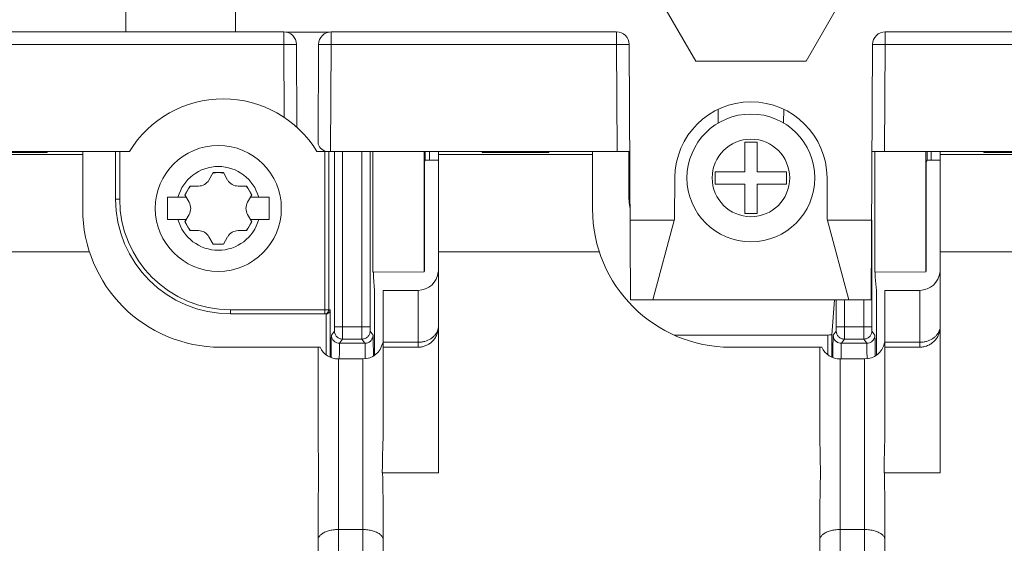
# Model space of a CAD drawing. Units: inches. Extents: x 0 to 213, y 0 to 50.
# Drawn here: x 106 to 109, y 29 to 30 of the extents above; entities that cross this region are included whole.
import ezdxf

# ---------------------------------------------------------------- set-up
doc = ezdxf.new("R2010")
doc.units = ezdxf.units.IN
doc.header["$MEASUREMENT"] = 0
doc.layers.add('CONTINUOUS1', color=7, linetype='Continuous', lineweight=20)
doc.layers.add('DIM', color=2, linetype='Continuous', lineweight=20)
doc.styles.add('RomanS', font='romans.shx')
doc.dimstyles.new('SchneiderElectric Dual Below', dxfattribs={"dimscale": 0, "dimtxt": 0.1, "dimasz": 0.07, "dimexe": 0.0625, "dimexo": 0.0625, "dimgap": 0.04, "dimtad": 0, "dimtih": 1, "dimtoh": 1, "dimrnd": 0.001, "dimzin": 4, "dimdsep": 46, "dimtxsty": 'RomanS', "dimblk": 'SEArrow', "dimcen": 0.09, "dimclrd": 256, "dimclre": 256, "dimclrt": 256, "dimadec": 0, "dimazin": 1, "dimtfac": 1, "dimtofl": 0, "dimtmove": 0, "dimatfit": 3, "dimldrblk": 'SEArrow', "dimfxl": 1, "dimtolj": 1, "dimtzin": 0, "dimlwd": -1, "dimlwe": -1, "dimarcsym": 0})

# ---------------------------------------------------------------- blocks, each defined once
blk = doc.blocks.new('SEArrow')
at = {"linetype": 'ByBlock', "lineweight": -2}
blk.add_lwpolyline([(0, 0, 0, 0.5, 0), (-1, 0, 0.5, 0.5, 0)], format="xyseb", dxfattribs=at)
blk = doc.blocks.new('*D14')
at = {"layer": 'Defpoints', "color": 0, "transparency": 16777216}
for p in [(111.8269, 38.519), (97.5583, 33.7571), (111.8269, 26.0979)]:
    blk.add_point(p, dxfattribs=at)
at = {"layer": 'DIM', "transparency": 16777216}
for p, q in [((97.5583, 34.0071), (97.5583, 38.769)), ((111.8269, 26.3479), (111.8269, 38.769)), ((97.8383, 38.519), (101.8354, 38.519)), ((111.5469, 38.519), (103.7402, 38.519))]:
    blk.add_line(p, q, dxfattribs=at)
at = {"layer": 'DIM', "transparency": 16777216, "xscale": 0.28, "yscale": 0.28, "zscale": 0.28, "rotation": 180}
blk.add_blockref('SEArrow', (97.5583, 38.519), dxfattribs=at)
at = {"layer": 'DIM', "transparency": 16777216, "xscale": 0.28, "yscale": 0.28, "zscale": 0.28}
blk.add_blockref('SEArrow', (111.8269, 38.519), dxfattribs=at)
at = {"layer": 'DIM', "transparency": 16777216, "insert": (102.7878, 39.0857), "char_height": 0.4, "attachment_point": 2, "line_spacing_factor": 0.9, "style": 'RomanS'}
blk.add_mtext('\\A1;14.27\\P{\\H0.8x; [362]', dxfattribs=at)

msp = doc.modelspace()

# ---------------------------------------------------------------- linework, layer by layer
at = {"layer": 'CONTINUOUS1'}
for p, q in [((106.3769, 30.3001), (106.3769, 30.2151)), ((106.6469, 30.3001), (106.6469, 30.2151)), ((107.6902, 30.3001), (107.7811, 30.1426)), ((108.0526, 30.1426), (108.1435, 30.3001)), ((106.7663, 30.2151), (105.8747, 30.2151)), ((106.7663, 30.2151), (106.7663, 30.1842)), ((106.7709, 30.2147), (106.8784, 30.2147)), ((107.586, 30.2151), (106.883, 30.2151)), ((106.883, 30.1842), (106.883, 30.2149)), ((107.586, 30.2151), (107.586, 30.1842)), ((108.2477, 30.1842), (108.2477, 30.2151)), ((108.2477, 30.2151), (109.331, 30.2151)), ((105.8747, 30.1842), (106.7663, 30.1842)), ((106.7663, 30.1842), (106.7673, 30.0043)), ((106.7663, 30.1842), (106.7973, 30.1842)), ((106.7973, 30.1842), (106.7984, 29.9799)), ((106.852, 30.1842), (106.8507, 29.9424)), ((106.852, 30.1842), (106.883, 30.1842)), ((106.8816, 29.9201), (106.883, 30.1842)), ((106.883, 30.1842), (107.586, 30.1842)), ((107.586, 30.1842), (107.5874, 29.9201)), ((107.586, 30.1842), (107.617, 30.1842)), ((107.6203, 29.5545), (107.617, 30.1842)), ((108.2134, 29.5545), (108.2167, 30.1842)), ((108.2167, 30.1842), (108.2477, 30.1842)), ((108.2463, 29.9201), (108.2477, 30.1842)), ((108.2477, 30.1842), (109.331, 30.1842)), ((107.7811, 30.1426), (108.0526, 30.1426)), ((107.8359, 30.0242), (107.8365, 29.9905)), ((107.9978, 30.0242), (107.9972, 29.9905)), ((107.9019, 29.9431), (107.9019, 29.8701)), ((107.9319, 29.9431), (107.9019, 29.9431)), ((107.9319, 29.8701), (107.9319, 29.9431)), ((105.7203, 29.9201), (106.386, 29.9201)), ((105.8909, 29.9129), (106.2709, 29.9129)), ((106.1829, 29.9179), (106.0189, 29.9179)), ((106.1469, 29.9201), (106.1469, 29.9179)), ((106.1829, 29.9179), (106.1829, 29.9201)), ((106.2709, 29.7781), (106.2709, 29.9201)), ((106.3519, 29.9201), (106.3519, 29.8031)), ((106.3619, 29.9201), (106.3619, 29.8031)), ((106.8477, 29.9201), (107.6184, 29.9201)), ((106.8669, 29.5201), (106.8669, 29.9201)), ((106.8769, 29.5301), (106.8769, 29.9201)), ((106.891, 29.4879), (106.891, 29.9201)), ((106.911, 29.4879), (106.911, 29.9201)), ((106.9587, 29.9201), (106.9587, 29.4879)), ((106.9787, 29.9201), (106.9787, 29.4879)), ((106.9857, 29.9201), (106.9857, 29.6226)), ((107.1116, 29.6237), (107.1116, 29.9201)), ((107.1148, 29.8991), (107.1148, 29.9201)), ((107.1248, 29.8992), (107.1248, 29.9201)), ((107.1469, 29.1286), (107.1469, 29.9201)), ((107.5269, 29.9129), (107.1469, 29.9129)), ((107.2549, 29.9179), (107.2549, 29.9201)), ((107.4189, 29.9179), (107.2549, 29.9179)), ((107.3029, 29.9179), (107.3029, 29.9201)), ((107.3829, 29.9201), (107.3829, 29.9179)), ((107.4189, 29.9179), (107.4189, 29.9201)), ((107.5269, 29.7781), (107.5269, 29.9201)), ((107.6159, 29.9201), (107.6159, 29.8181)), ((108.856, 29.9201), (108.2153, 29.9201)), ((108.2217, 29.9201), (108.2217, 29.6226)), ((108.3476, 29.6237), (108.3476, 29.9201)), ((108.3508, 29.8991), (108.3508, 29.9201)), ((108.3608, 29.8992), (108.3608, 29.9201)), ((108.3829, 29.1286), (108.3829, 29.9201)), ((108.7629, 29.9129), (108.3829, 29.9129)), ((108.4909, 29.9179), (108.4909, 29.9201)), ((108.6549, 29.9179), (108.4909, 29.9179)), ((108.5389, 29.9179), (108.5389, 29.9201)), ((107.1126, 29.6255), (107.1128, 29.8951)), ((107.1128, 29.8951), (107.1148, 29.8991)), ((107.1469, 29.8992), (107.1248, 29.8992)), ((108.3486, 29.6255), (108.3488, 29.8951)), ((108.3488, 29.8951), (108.3508, 29.8991)), ((108.3829, 29.8992), (108.3608, 29.8992)), ((106.5924, 29.8682), (106.5818, 29.85)), ((106.6174, 29.8682), (106.5924, 29.8682)), ((106.6279, 29.85), (106.6174, 29.8682)), ((107.8289, 29.8701), (107.8289, 29.8401)), ((107.9019, 29.8701), (107.8289, 29.8701)), ((108.0049, 29.8701), (107.9319, 29.8701)), ((108.0049, 29.8401), (108.0049, 29.8701)), ((106.5223, 29.8133), (106.5348, 29.835)), ((106.5348, 29.835), (106.5558, 29.835)), ((106.6539, 29.835), (106.6749, 29.835)), ((106.6749, 29.835), (106.6874, 29.8133)), ((107.7288, 29.7539), (107.7294, 29.8561)), ((107.8289, 29.8401), (107.9019, 29.8401)), ((107.9019, 29.8401), (107.9019, 29.7671)), ((107.9319, 29.7671), (107.9319, 29.8401)), ((107.9319, 29.8401), (108.0049, 29.8401)), ((108.1049, 29.7539), (108.1044, 29.8561)), ((106.5328, 29.7951), (106.5223, 29.8133)), ((106.6874, 29.8133), (106.6769, 29.7951)), ((106.3519, 29.8031), (106.3619, 29.8031)), ((106.4799, 29.7526), (106.4799, 29.8076)), ((106.4799, 29.8076), (106.5256, 29.8076)), ((106.6841, 29.8076), (106.7299, 29.8076)), ((106.7299, 29.8076), (106.7299, 29.7526)), ((106.5328, 29.7651), (106.5223, 29.7468)), ((106.6874, 29.7468), (106.6769, 29.7651)), ((107.9019, 29.7671), (107.9319, 29.7671)), ((106.4799, 29.7526), (106.5256, 29.7526)), ((106.5223, 29.7468), (106.5348, 29.7252)), ((106.6749, 29.7252), (106.6874, 29.7468)), ((106.6841, 29.7526), (106.7299, 29.7526)), ((107.7281, 29.751), (107.6193, 29.751)), ((107.6754, 29.5545), (107.7288, 29.7539)), ((108.1583, 29.5545), (108.1049, 29.7539)), ((108.2144, 29.751), (108.1057, 29.751)), ((108.2147, 29.751), (108.2147, 29.4879)), ((106.5348, 29.7252), (106.5558, 29.7252)), ((106.6539, 29.7252), (106.6749, 29.7252)), ((106.5924, 29.692), (106.5818, 29.7102)), ((106.6174, 29.692), (106.5924, 29.692)), ((106.6279, 29.7102), (106.6174, 29.692)), ((106.2875, 29.6731), (105.8909, 29.6731)), ((107.5435, 29.6731), (107.1469, 29.6731)), ((108.7629, 29.6731), (108.3829, 29.6731)), ((106.9857, 29.6226), (107.1116, 29.6237)), ((106.9871, 29.6226), (106.9871, 29.6108)), ((107.1116, 29.6237), (107.1126, 29.6255)), ((108.2217, 29.6226), (108.3476, 29.6237)), ((108.2231, 29.6226), (108.2231, 29.6108)), ((108.3476, 29.6237), (108.3486, 29.6255)), ((106.9871, 29.6108), (106.9899, 29.5778)), ((108.2231, 29.6108), (108.2259, 29.5778)), ((106.9899, 29.4184), (106.9899, 29.5778)), ((107.0109, 29.229), (107.0109, 29.5781)), ((107.0969, 29.5781), (107.0109, 29.5781)), ((107.0969, 29.5781), (107.0969, 29.4381)), ((108.2259, 29.4184), (108.2259, 29.5778)), ((108.2469, 29.5781), (108.3329, 29.5781)), ((108.2469, 29.229), (108.2469, 29.5781)), ((108.3329, 29.5781), (108.3329, 29.4381)), ((107.6203, 29.5545), (108.2134, 29.5545)), ((108.1164, 29.4687), (108.1225, 29.5545)), ((108.127, 29.4879), (108.127, 29.5545)), ((108.147, 29.4879), (108.147, 29.5545)), ((108.1947, 29.5545), (108.1947, 29.4879)), ((106.6349, 29.5201), (106.6349, 29.5301)), ((106.6349, 29.5301), (106.8804, 29.5301)), ((106.6349, 29.5201), (106.8704, 29.5201)), ((106.8704, 29.5201), (106.8704, 29.4195)), ((106.8804, 29.5301), (106.8804, 29.4135)), ((106.8836, 29.4676), (106.891, 29.4779)), ((106.891, 29.4879), (106.9787, 29.4879)), ((106.891, 29.4779), (106.891, 29.4879)), ((106.911, 29.4579), (106.911, 29.4879)), ((106.9587, 29.4879), (106.9588, 29.4579)), ((106.9787, 29.4879), (106.9788, 29.4779)), ((106.9788, 29.4779), (106.9862, 29.4676)), ((108.1196, 29.4676), (108.127, 29.4779)), ((108.127, 29.4879), (108.2147, 29.4879)), ((108.127, 29.4779), (108.127, 29.4879)), ((108.147, 29.4579), (108.147, 29.4879)), ((108.1947, 29.4879), (108.1948, 29.4579)), ((108.2147, 29.4879), (108.2148, 29.4779)), ((108.2148, 29.4779), (108.2222, 29.4676)), ((106.9036, 29.4476), (106.911, 29.4579)), ((106.9662, 29.4476), (106.9036, 29.4476)), ((106.911, 29.4579), (106.9588, 29.4579)), ((106.9588, 29.4579), (106.9662, 29.4476)), ((107.0109, 29.4501), (107.0969, 29.4501)), ((108.1064, 29.4681), (107.7275, 29.4681)), ((108.1064, 29.4681), (108.1064, 29.4195)), ((108.1164, 29.4687), (108.1164, 29.4135)), ((108.1396, 29.4476), (108.147, 29.4579)), ((108.2022, 29.4476), (108.1396, 29.4476)), ((108.147, 29.4579), (108.1948, 29.4579)), ((108.1948, 29.4579), (108.2022, 29.4476)), ((108.2469, 29.4501), (108.3329, 29.4501)), ((106.6109, 29.4381), (106.8554, 29.4381)), ((106.8509, 29.2116), (106.8509, 29.4381)), ((107.0109, 29.4381), (107.0969, 29.4381)), ((107.8669, 29.4381), (108.0914, 29.4381)), ((108.0869, 29.2116), (108.0869, 29.4381)), ((108.2469, 29.4381), (108.3329, 29.4381)), ((106.9009, 28.6633), (106.9009, 29.4091)), ((106.9009, 29.4091), (106.9609, 29.4091)), ((106.9609, 28.6633), (106.9609, 29.4091)), ((108.1369, 29.4091), (108.1969, 29.4091)), ((108.1369, 28.6633), (108.1369, 29.4091)), ((108.1969, 28.6633), (108.1969, 29.4091)), ((107.0089, 29.1286), (107.1469, 29.1286)), ((108.2449, 29.1286), (108.3829, 29.1286)), ((106.8509, 28.5081), (106.8509, 29.0466)), ((107.0109, 28.5081), (107.0109, 29.0466)), ((108.0869, 28.5081), (108.0869, 29.0466)), ((108.2469, 28.5081), (108.2469, 29.0465)), ((106.9009, 28.9887), (106.9609, 28.9887)), ((108.1369, 28.9887), (108.1969, 28.9887))]:
    msp.add_line(p, q, dxfattribs=at)
for centre, radius in [((107.9169, 29.8551), 0.1575), ((106.6049, 29.7801), 0.1552), ((107.9169, 29.8551), 0.0955)]:
    msp.add_circle(centre, radius, dxfattribs=at)
for centre, radius, start, end in [((106.7663, 30.1841), 0.031, 0.3, 90), ((106.883, 30.1841), 0.031, 90, 179.7), ((107.586, 30.1841), 0.031, 0.3, 90), ((108.2477, 30.1841), 0.031, 90, 179.7), ((106.6169, 29.7801), 0.27, 31.2329, 148.7671), ((107.9169, 29.8551), 0.1875, 0.3, 179.7), ((106.6049, 29.7801), 0.1032, 15.4468, 164.5532), ((106.6049, 29.7801), 0.0881, 81.4754, 98.5246), ((106.6049, 29.7801), 0.0881, 141.4754, 158.5246), ((106.5558, 29.865), 0.03, 270, 330), ((106.6539, 29.865), 0.03, 210, 270), ((106.6049, 29.7801), 0.0881, 21.4754, 38.5246), ((107.8659, 29.8181), 0.25, 180, 189.0607), ((106.6349, 29.8031), 0.283, 180, 270), ((106.6349, 29.8031), 0.273, 180, 270), ((106.5068, 29.7801), 0.03, 330, 30), ((106.7029, 29.7801), 0.03, 150, 210), ((106.6109, 29.7781), 0.34, 180, 270), ((107.8669, 29.7781), 0.34, 180, 270), ((106.6049, 29.7801), 0.1032, 195.4468, 344.5532), ((106.6049, 29.7801), 0.0881, 201.4754, 218.5246), ((106.6049, 29.7801), 0.0881, 321.4754, 338.5246), ((106.5558, 29.6952), 0.03, 30, 90), ((106.6539, 29.6952), 0.03, 90, 150), ((106.6049, 29.7801), 0.0881, 261.4754, 278.5246), ((107.0969, 29.6281), 0.05, 270, 354.9292), ((108.3329, 29.6281), 0.05, 270, 354.9303), ((114.3325, 29.3653), 7.45, 179.35824, 179.63645), ((106.9036, 29.4676), 0.02, 180.0375, 190.0273), ((106.9609, 29.4591), 0.05, 270, 348), ((106.9662, 29.4676), 0.02, 349.8833, 359.962), ((101.6376, 29.3843), 5.3494, 0.3451, 0.6966), ((115.5685, 29.3653), 7.45, 179.35824, 179.63645), ((108.1395, 29.4676), 0.0199, 180.0215, 187.4773), ((108.1398, 29.4676), 0.0202, 187.4624, 190.0073), ((108.1398, 29.4676), 0.0202, 190.0069, 194.8237), ((108.1969, 29.4591), 0.05, 270, 348), ((108.2022, 29.4676), 0.02, 349.8833, 359.962), ((102.8736, 29.3843), 5.3494, 0.3451, 0.6966), ((106.9009, 29.4591), 0.05, 204.8212, 270), ((112.8003, 29.3596), 5.8976, 179.38667, 179.51888), ((101.4356, 29.3631), 5.5315, 0.4801, 0.6013), ((108.1369, 29.4591), 0.05, 204.8212, 270), ((114.0363, 29.3596), 5.8976, 179.38667, 179.51888), ((102.6716, 29.3631), 5.5315, 0.4801, 0.6013), ((106.8666, 28.9626), 0.0159, 152.9446, 155.3404), ((106.867, 28.9624), 0.0164, 151.7216, 152.9502), ((108.1026, 28.9626), 0.0159, 152.9446, 155.3404), ((108.103, 28.9624), 0.0164, 151.7216, 152.9502)]:
    msp.add_arc(centre, radius, start, end, dxfattribs=at)
for centre, major_axis, ratio, start_param, end_param in [((106.8817, 29.9424), (0.031, 0.0002), 0.759389, 3.132162, 4.385928), ((107.1248, 29.8991), (0.01, 0), 0.008727, 1.570796, 3.137229), ((108.3608, 29.8991), (0.01, 0), 0.008727, 1.570796, 3.137229), ((108.1064, 29.4687), (0.01, 0), 0.060976, -1.570796, -0.004363)]:
    msp.add_ellipse(centre, major_axis=major_axis, ratio=ratio, start_param=start_param, end_param=end_param, dxfattribs=at)
for points, knots in [([(106.8669, 29.5201), (106.8679, 29.5201), (106.87, 29.5204), (106.8728, 29.5217), (106.875, 29.5239), (106.876, 29.5257), (106.8763, 29.5267)], [0, 0, 0, 0, 0.249261, 0.499784, 0.749605, 1, 1, 1, 1]), ([(106.8704, 29.5201), (106.8711, 29.5201), (106.8727, 29.5203), (106.8754, 29.5213), (106.8781, 29.5234), (106.8799, 29.5266), (106.8803, 29.5289), (106.8804, 29.5301)], [0, 0, 0, 0, 0.151111, 0.296395, 0.554318, 0.783787, 1, 1, 1, 1]), ([(106.8763, 29.5267), (106.8764, 29.5269), (106.8768, 29.528), (106.8769, 29.5292), (106.8769, 29.5301)], [0, 0, 0, 0, 0.2517, 1, 1, 1, 1]), ([(106.891, 29.4779), (106.891, 29.4753), (106.892, 29.4701), (106.8964, 29.4634), (106.9031, 29.459), (106.9084, 29.4579), (106.911, 29.4579)], [0, 0, 0, 0, 0.249743, 0.499999, 0.750255, 1, 1, 1, 1]), ([(106.9788, 29.4779), (106.9788, 29.4753), (106.9777, 29.4701), (106.9733, 29.4634), (106.9666, 29.459), (106.9614, 29.4579), (106.9588, 29.4579)], [0, 0, 0, 0, 0.249743, 0.499999, 0.750255, 1, 1, 1, 1]), ([(107.0969, 29.4501), (107.0997, 29.4501), (107.1053, 29.4505), (107.1161, 29.4527), (107.1262, 29.4571), (107.1345, 29.4635), (107.1396, 29.469), (107.1435, 29.4751), (107.1452, 29.4795), (107.1458, 29.4818)], [0, 0, 0, 0, 0.135895, 0.270717, 0.530232, 0.654128, 0.773388, 0.888354, 1, 1, 1, 1]), ([(107.1469, 29.4881), (107.1469, 29.4844), (107.1461, 29.4771), (107.1425, 29.4667), (107.1368, 29.4573), (107.1317, 29.4521), (107.1289, 29.4497)], [0, 0, 0, 0, 0.249952, 0.500015, 0.749979, 1, 1, 1, 1]), ([(108.127, 29.4779), (108.127, 29.4753), (108.128, 29.4701), (108.1324, 29.4634), (108.1391, 29.459), (108.1444, 29.4579), (108.147, 29.4579)], [0, 0, 0, 0, 0.249743, 0.499999, 0.750255, 1, 1, 1, 1]), ([(108.2148, 29.4779), (108.2148, 29.4753), (108.2137, 29.4701), (108.2093, 29.4634), (108.2026, 29.459), (108.1974, 29.4579), (108.1948, 29.4579)], [0, 0, 0, 0, 0.249743, 0.499999, 0.750255, 1, 1, 1, 1]), ([(108.3829, 29.4881), (108.3829, 29.4848), (108.3822, 29.4783), (108.3794, 29.4688), (108.3747, 29.4601), (108.3684, 29.4525), (108.3608, 29.4462), (108.3521, 29.4416), (108.3427, 29.4387), (108.3361, 29.4381), (108.3329, 29.4381)], [0, 0, 0, 0, 0.124954, 0.250003, 0.374973, 0.499976, 0.624982, 0.749962, 0.875027, 1, 1, 1, 1]), ([(108.3329, 29.4501), (108.3357, 29.4501), (108.3413, 29.4505), (108.3521, 29.4527), (108.3622, 29.4571), (108.3705, 29.4635), (108.3756, 29.469), (108.3795, 29.4751), (108.3812, 29.4795), (108.3818, 29.4818)], [0, 0, 0, 0, 0.135895, 0.270717, 0.530232, 0.654128, 0.773388, 0.888355, 1, 1, 1, 1]), ([(106.883, 29.4487), (106.8831, 29.4503), (106.8831, 29.4532), (106.8831, 29.4567), (106.8832, 29.4592), (106.8832, 29.4608), (106.8833, 29.4622), (106.8833, 29.4635), (106.8833, 29.4646), (106.8834, 29.4655), (106.8834, 29.4663), (106.8834, 29.4669), (106.8834, 29.4673), (106.8835, 29.4675), (106.8835, 29.4676), (106.8835, 29.4677), (106.8835, 29.4676), (106.8836, 29.4676)], [0, 0, 0, 0, 0.246847, 0.459169, 0.552239, 0.636522, 0.711973, 0.778554, 0.83623, 0.884977, 0.92477, 0.955592, 0.977439, 0.985, 0.990329, 0.994464, 1, 1, 1, 1]), ([(106.8839, 29.4641), (106.8843, 29.4618), (106.8859, 29.4574), (106.8904, 29.4519), (106.8966, 29.4484), (106.9012, 29.4476), (106.9036, 29.4476)], [0, 0, 0, 0, 0.250256, 0.500091, 0.750134, 1, 1, 1, 1]), ([(106.903, 29.4227), (106.903, 29.4261), (106.903, 29.4309), (106.9031, 29.4369), (106.9032, 29.4404), (106.9033, 29.4432), (106.9033, 29.4453), (106.9034, 29.4467), (106.9034, 29.4474), (106.9035, 29.4476)], [0, 0, 0, 0, 0.413897, 0.580677, 0.72016, 0.832042, 0.916075, 0.972087, 1, 1, 1, 1]), ([(106.9858, 29.4641), (106.9854, 29.4618), (106.9838, 29.4573), (106.9793, 29.4519), (106.9731, 29.4484), (106.9685, 29.4476), (106.9662, 29.4476)], [0, 0, 0, 0, 0.250256, 0.500091, 0.750134, 1, 1, 1, 1]), ([(106.9662, 29.4476), (106.9663, 29.4473), (106.9663, 29.4466), (106.9664, 29.4451), (106.9664, 29.4429), (106.9665, 29.44), (106.9666, 29.4363), (106.9667, 29.4299), (106.9667, 29.4248), (106.9668, 29.4212)], [0, 0, 0, 0, 0.027832, 0.083812, 0.167853, 0.27977, 0.419302, 0.58613, 1, 1, 1, 1]), ([(106.9862, 29.4676), (106.9862, 29.4676), (106.9862, 29.4677), (106.9862, 29.4676), (106.9862, 29.4675), (106.9863, 29.4673), (106.9863, 29.4669), (106.9863, 29.4664), (106.9864, 29.4656), (106.9864, 29.4647), (106.9864, 29.4637), (106.9865, 29.4624), (106.9865, 29.4611), (106.9865, 29.4595), (106.9866, 29.4571), (106.9866, 29.4537), (106.9867, 29.4509), (106.9867, 29.4494)], [0, 0, 0, 0, 0.005704, 0.009715, 0.014975, 0.02247, 0.044196, 0.074918, 0.114624, 0.163301, 0.220931, 0.287488, 0.362937, 0.447237, 0.540352, 0.752852, 1, 1, 1, 1]), ([(107.1289, 29.4497), (107.1267, 29.4479), (107.1219, 29.4445), (107.114, 29.4408), (107.1056, 29.4386), (107.0998, 29.4381), (107.0969, 29.4381)], [0, 0, 0, 0, 0.249984, 0.49994, 0.750109, 1, 1, 1, 1]), ([(108.119, 29.4487), (108.1191, 29.4503), (108.1191, 29.4532), (108.1191, 29.4567), (108.1192, 29.4592), (108.1192, 29.4608), (108.1193, 29.4622), (108.1193, 29.4635), (108.1193, 29.4646), (108.1194, 29.4655), (108.1194, 29.4663), (108.1194, 29.4669), (108.1194, 29.4673), (108.1195, 29.4675), (108.1195, 29.4676), (108.1195, 29.4677), (108.1195, 29.4676), (108.1196, 29.4676)], [0, 0, 0, 0, 0.246847, 0.459169, 0.552239, 0.636522, 0.711973, 0.778554, 0.83623, 0.884977, 0.92477, 0.955592, 0.977439, 0.985, 0.990329, 0.994464, 1, 1, 1, 1]), ([(108.1202, 29.4624), (108.1208, 29.4603), (108.1226, 29.4563), (108.1271, 29.4514), (108.133, 29.4483), (108.1374, 29.4476), (108.1396, 29.4476)], [0, 0, 0, 0, 0.250208, 0.500038, 0.750151, 1, 1, 1, 1]), ([(108.139, 29.4227), (108.139, 29.4261), (108.139, 29.4309), (108.1391, 29.4369), (108.1392, 29.4404), (108.1393, 29.4432), (108.1393, 29.4453), (108.1394, 29.4467), (108.1394, 29.4474), (108.1395, 29.4476)], [0, 0, 0, 0, 0.413897, 0.580677, 0.72016, 0.832042, 0.916075, 0.972087, 1, 1, 1, 1]), ([(108.2218, 29.4641), (108.2214, 29.4618), (108.2198, 29.4573), (108.2153, 29.4519), (108.2091, 29.4484), (108.2045, 29.4476), (108.2022, 29.4476)], [0, 0, 0, 0, 0.250256, 0.500091, 0.750134, 1, 1, 1, 1]), ([(108.2022, 29.4476), (108.2023, 29.4473), (108.2023, 29.4466), (108.2024, 29.4451), (108.2024, 29.4429), (108.2025, 29.44), (108.2026, 29.4363), (108.2027, 29.4299), (108.2027, 29.4248), (108.2028, 29.4212)], [0, 0, 0, 0, 0.027832, 0.083812, 0.167853, 0.27977, 0.419302, 0.58613, 1, 1, 1, 1]), ([(108.2222, 29.4676), (108.2222, 29.4676), (108.2222, 29.4677), (108.2222, 29.4676), (108.2222, 29.4675), (108.2223, 29.4673), (108.2223, 29.4669), (108.2223, 29.4664), (108.2224, 29.4656), (108.2224, 29.4647), (108.2224, 29.4637), (108.2225, 29.4624), (108.2225, 29.4611), (108.2225, 29.4595), (108.2226, 29.4571), (108.2226, 29.4537), (108.2227, 29.4509), (108.2227, 29.4494)], [0, 0, 0, 0, 0.005704, 0.009715, 0.014975, 0.02247, 0.044196, 0.074918, 0.114624, 0.163301, 0.220931, 0.287488, 0.362937, 0.447237, 0.540352, 0.752852, 1, 1, 1, 1]), ([(107.0109, 29.229), (107.0109, 29.2206), (107.0105, 29.2039), (107.0097, 29.1788), (107.009, 29.1537), (107.0089, 29.1369), (107.0089, 29.1286)], [0, 0, 0, 0, 0.249995, 0.500005, 0.749999, 1, 1, 1, 1]), ([(108.2469, 29.229), (108.2469, 29.2206), (108.2465, 29.2039), (108.2457, 29.1788), (108.245, 29.1537), (108.2449, 29.1369), (108.2449, 29.1286)], [0, 0, 0, 0, 0.249995, 0.500005, 0.749999, 1, 1, 1, 1]), ([(106.8509, 29.0466), (106.8509, 29.0534), (106.851, 29.0672), (106.8515, 29.0878), (106.8519, 29.1084), (106.852, 29.1291), (106.8519, 29.1497), (106.8515, 29.1703), (106.851, 29.1909), (106.8509, 29.2047), (106.8509, 29.2116)], [0, 0, 0, 0, 0.124992, 0.249994, 0.374998, 0.5, 0.625002, 0.750006, 0.875008, 1, 1, 1, 1]), ([(108.0869, 29.0466), (108.0869, 29.0534), (108.087, 29.0672), (108.0875, 29.0878), (108.0879, 29.1084), (108.088, 29.1291), (108.0879, 29.1497), (108.0875, 29.1703), (108.087, 29.1909), (108.0869, 29.2047), (108.0869, 29.2116)], [0, 0, 0, 0, 0.124992, 0.249994, 0.374998, 0.5, 0.625002, 0.750006, 0.875008, 1, 1, 1, 1]), ([(107.0109, 29.0466), (107.0109, 29.0534), (107.0107, 29.0671), (107.0102, 29.0876), (107.0099, 29.1081), (107.0097, 29.1217), (107.0097, 29.1286)], [0, 0, 0, 0, 0.249999, 0.500002, 0.75, 1, 1, 1, 1]), ([(108.2469, 29.0465), (108.2469, 29.0534), (108.2467, 29.067), (108.2462, 29.0875), (108.2459, 29.1081), (108.2457, 29.1217), (108.2457, 29.1286)], [0, 0, 0, 0, 0.249999, 0.500002, 0.75, 1, 1, 1, 1]), ([(106.8848, 28.9874), (106.8811, 28.9867), (106.8741, 28.9851), (106.866, 28.9818), (106.8606, 28.9786), (106.8563, 28.9753), (106.8537, 28.9723), (106.8526, 28.9702)], [0, 0, 0, 0, 0.301398, 0.572194, 0.69378, 0.805394, 1, 1, 1, 1]), ([(106.9009, 28.9887), (106.8995, 28.9887), (106.8941, 28.9886), (106.8888, 28.988), (106.8848, 28.9874)], [0, 0, 0, 0, 0.252617, 1, 1, 1, 1]), ([(106.9609, 28.9887), (106.965, 28.9887), (106.9731, 28.9882), (106.9811, 28.9866), (106.9849, 28.9856)], [0, 0, 0, 0, 0.511648, 1, 1, 1, 1]), ([(106.9849, 28.9856), (106.9883, 28.9847), (106.993, 28.983), (106.9988, 28.98), (107.0025, 28.9776), (107.0055, 28.975), (107.0079, 28.9722), (107.0097, 28.9693), (107.0104, 28.9672), (107.0106, 28.9662)], [0, 0, 0, 0, 0.308916, 0.449202, 0.578878, 0.697786, 0.80655, 0.906536, 1, 1, 1, 1]), ([(108.1208, 28.9874), (108.1171, 28.9867), (108.1101, 28.9851), (108.102, 28.9818), (108.0966, 28.9786), (108.0923, 28.9753), (108.0897, 28.9723), (108.0886, 28.9702)], [0, 0, 0, 0, 0.301398, 0.572194, 0.69378, 0.805394, 1, 1, 1, 1]), ([(108.1369, 28.9887), (108.1355, 28.9887), (108.1301, 28.9886), (108.1248, 28.988), (108.1208, 28.9874)], [0, 0, 0, 0, 0.252617, 1, 1, 1, 1]), ([(108.1969, 28.9887), (108.201, 28.9887), (108.2091, 28.9882), (108.2171, 28.9866), (108.2209, 28.9856)], [0, 0, 0, 0, 0.511648, 1, 1, 1, 1]), ([(108.2209, 28.9856), (108.2243, 28.9847), (108.229, 28.983), (108.2348, 28.98), (108.2385, 28.9776), (108.2415, 28.975), (108.2439, 28.9722), (108.2457, 28.9693), (108.2464, 28.9672), (108.2466, 28.9662)], [0, 0, 0, 0, 0.308916, 0.449202, 0.578878, 0.697786, 0.80655, 0.906536, 1, 1, 1, 1])]:
    msp.add_open_spline(points, degree=3, knots=knots, dxfattribs=at)

# ---------------------------------------------------------------- dimensions: what is measured, and where the dimension line sits
at = {"layer": 'DIM'}
dim = msp.add_linear_dim(base=(111.8269, 38.519), p1=(97.5583, 33.7571), p2=(111.8269, 26.0979), dimstyle='SchneiderElectric Dual Below', override={"dimscale": 4, "dimpost": '\\P{\\H0.8x;'}, dxfattribs=at)
dim.commit()
dim.dimension.update_dxf_attribs({"geometry": '*D14', "text_midpoint": (102.7878, 38.519), "dimtype": 160})

doc.saveas('drawing.dxf')
